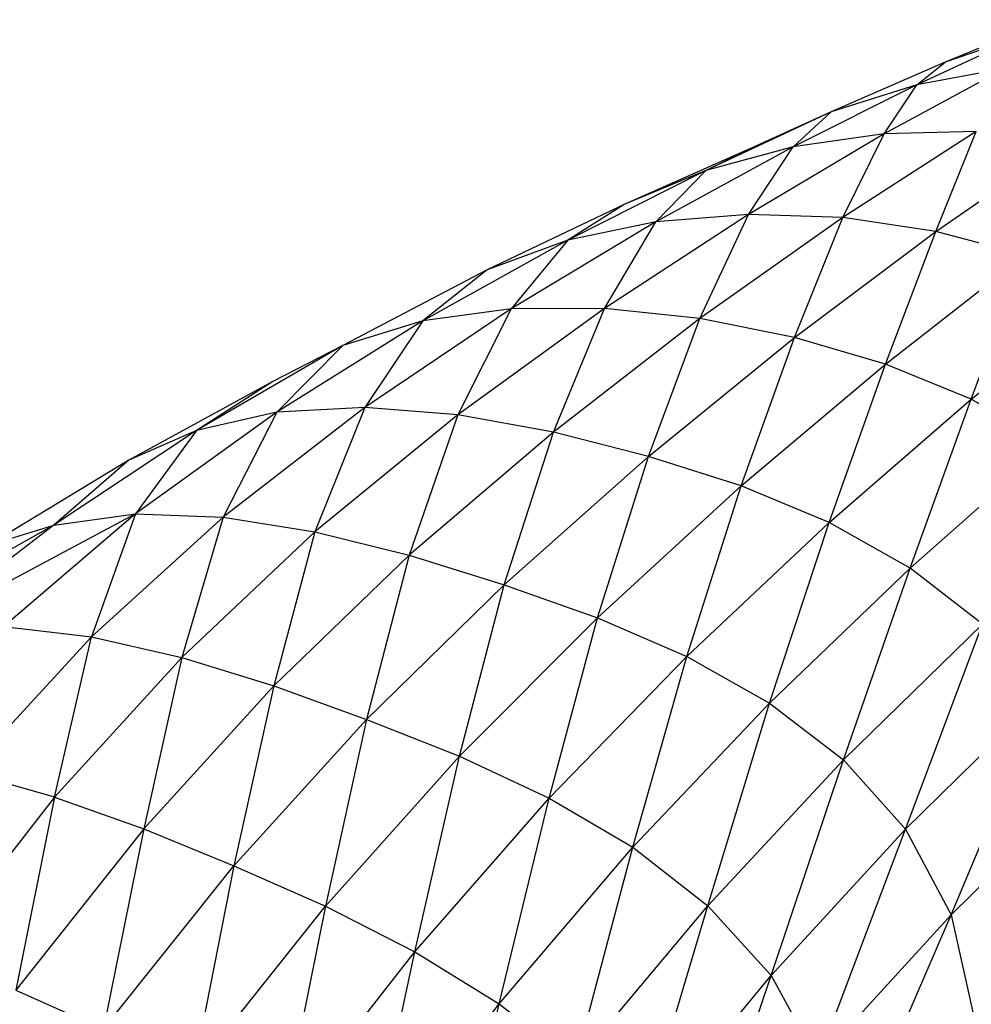
# Model space of a CAD drawing. Units: millimetres. Extents: x 56320.56 to 56328.04, y 33231.28 to 33240.1.
# Drawn here: x 56324.84 to 56324.9, y 33236.83 to 33236.9 of the extents above; entities that cross this region are included whole.
import ezdxf

# ---------------------------------------------------------------- set-up
doc = ezdxf.new("R2010")
doc.units = ezdxf.units.MM

msp = doc.modelspace()

# ---------------------------------------------------------------- linework, layer by layer
at = {"color": 7, "linetype": 'Continuous', "lineweight": 25}
for p, q in [((56324.903305, 33236.897255), (56324.896793, 33236.894563)), ((56324.902047, 33236.896388), (56324.895001, 33236.893126)), ((56324.902047, 33236.896388), (56324.896793, 33236.894563)), ((56324.896793, 33236.894563), (56324.889588, 33236.891418)), ((56324.895001, 33236.893126), (56324.896793, 33236.894563)), ((56324.900587, 33236.89417), (56324.892938, 33236.890033)), ((56324.900587, 33236.89417), (56324.895001, 33236.893126)), ((56324.895001, 33236.893126), (56324.887171, 33236.889199)), ((56324.895001, 33236.893126), (56324.889588, 33236.891418)), ((56324.892938, 33236.890033), (56324.895001, 33236.893126)), ((56324.889588, 33236.891418), (56324.881641, 33236.887701)), ((56324.889588, 33236.891418), (56324.884485, 33236.889097)), ((56324.887171, 33236.889199), (56324.889588, 33236.891418)), ((56324.898769, 33236.890168), (56324.890329, 33236.884723)), ((56324.898769, 33236.890168), (56324.892938, 33236.890033)), ((56324.896214, 33236.883856), (56324.898769, 33236.890168)), ((56324.892938, 33236.890033), (56324.884357, 33236.88493)), ((56324.892938, 33236.890033), (56324.887171, 33236.889199)), ((56324.890329, 33236.884723), (56324.892938, 33236.890033)), ((56324.896214, 33236.883856), (56324.904492, 33236.889568)), ((56324.884485, 33236.889097), (56324.876521, 33236.885572)), ((56324.887171, 33236.889199), (56324.878487, 33236.884459)), ((56324.887171, 33236.889199), (56324.881641, 33236.887701)), ((56324.881641, 33236.887701), (56324.884485, 33236.889097)), ((56324.884357, 33236.88493), (56324.887171, 33236.889199)), ((56324.881641, 33236.887701), (56324.872907, 33236.883292)), ((56324.881641, 33236.887701), (56324.876521, 33236.885572)), ((56324.878487, 33236.884459), (56324.881641, 33236.887701)), ((56324.876521, 33236.885572), (56324.867804, 33236.881413)), ((56324.876521, 33236.885572), (56324.872907, 33236.883292)), ((56324.884357, 33236.88493), (56324.875232, 33236.878962)), ((56324.884357, 33236.88493), (56324.878487, 33236.884459)), ((56324.881274, 33236.87833), (56324.884357, 33236.88493)), ((56324.890329, 33236.884723), (56324.881274, 33236.87833)), ((56324.890329, 33236.884723), (56324.884357, 33236.88493)), ((56324.887267, 33236.877134), (56324.890329, 33236.884723)), ((56324.896214, 33236.883856), (56324.890329, 33236.884723)), ((56324.878487, 33236.884459), (56324.869325, 33236.878945)), ((56324.878487, 33236.884459), (56324.872907, 33236.883292)), ((56324.875232, 33236.878962), (56324.878487, 33236.884459)), ((56324.872907, 33236.883292), (56324.863739, 33236.878197)), ((56324.872907, 33236.883292), (56324.867804, 33236.881413)), ((56324.872907, 33236.883292), (56324.869325, 33236.878945)), ((56324.887267, 33236.877134), (56324.896214, 33236.883856)), ((56324.893025, 33236.875456), (56324.896214, 33236.883856)), ((56324.901825, 33236.882346), (56324.896214, 33236.883856)), ((56324.893025, 33236.875456), (56324.901825, 33236.882346)), ((56324.898449, 33236.873222), (56324.901825, 33236.882346)), ((56324.867804, 33236.881413), (56324.858657, 33236.876633)), ((56324.867804, 33236.881413), (56324.863739, 33236.878197)), ((56324.898449, 33236.873222), (56324.907084, 33236.880168)), ((56324.869325, 33236.878945), (56324.860063, 33236.8727)), ((56324.869325, 33236.878945), (56324.863739, 33236.878197)), ((56324.875232, 33236.878962), (56324.86595, 33236.87223)), ((56324.869325, 33236.878945), (56324.86595, 33236.87223)), ((56324.875232, 33236.878962), (56324.869325, 33236.878945)), ((56324.871992, 33236.871151), (56324.875232, 33236.878962)), ((56324.881274, 33236.87833), (56324.875232, 33236.878962)), ((56324.881274, 33236.87833), (56324.871992, 33236.871151)), ((56324.878026, 33236.869605), (56324.881274, 33236.87833)), ((56324.887267, 33236.877134), (56324.881274, 33236.87833)), ((56324.863739, 33236.878197), (56324.854493, 33236.872419)), ((56324.863739, 33236.878197), (56324.858657, 33236.876633)), ((56324.863739, 33236.878197), (56324.860063, 33236.8727)), ((56324.878026, 33236.869605), (56324.887267, 33236.877134)), ((56324.883892, 33236.867735), (56324.887267, 33236.877134)), ((56324.893025, 33236.875456), (56324.887267, 33236.877134)), ((56324.858657, 33236.876633), (56324.849403, 33236.871246)), ((56324.858657, 33236.876633), (56324.854229, 33236.874352)), ((56324.858657, 33236.876633), (56324.854493, 33236.872419)), ((56324.883892, 33236.867735), (56324.893025, 33236.875456)), ((56324.889457, 33236.865421), (56324.893025, 33236.875456)), ((56324.898449, 33236.873222), (56324.893025, 33236.875456)), ((56324.854229, 33236.874352), (56324.845119, 33236.869373)), ((56324.854229, 33236.874352), (56324.849403, 33236.871246)), ((56324.860063, 33236.8727), (56324.851078, 33236.865766)), ((56324.860063, 33236.8727), (56324.854493, 33236.872419)), ((56324.860063, 33236.8727), (56324.856898, 33236.864838)), ((56324.86595, 33236.87223), (56324.860063, 33236.8727)), ((56324.889457, 33236.865421), (56324.898449, 33236.873222)), ((56324.89459, 33236.862543), (56324.898449, 33236.873222)), ((56324.903436, 33236.870358), (56324.898449, 33236.873222)), ((56324.854493, 33236.872419), (56324.845527, 33236.865965)), ((56324.854493, 33236.872419), (56324.849403, 33236.871246)), ((56324.854493, 33236.872419), (56324.851078, 33236.865766)), ((56324.86595, 33236.87223), (56324.856898, 33236.864838)), ((56324.86595, 33236.87223), (56324.862868, 33236.863351)), ((56324.871992, 33236.871151), (56324.86595, 33236.87223)), ((56324.849403, 33236.871246), (56324.840365, 33236.865264)), ((56324.849403, 33236.871246), (56324.845119, 33236.869373)), ((56324.849403, 33236.871246), (56324.845527, 33236.865965)), ((56324.871992, 33236.871151), (56324.862868, 33236.863351)), ((56324.868869, 33236.861478), (56324.871992, 33236.871151)), ((56324.878026, 33236.869605), (56324.871992, 33236.871151)), ((56324.89459, 33236.862543), (56324.903436, 33236.870358)), ((56324.868869, 33236.861478), (56324.878026, 33236.869605)), ((56324.874779, 33236.85939), (56324.878026, 33236.869605)), ((56324.883892, 33236.867735), (56324.878026, 33236.869605)), ((56324.845119, 33236.869373), (56324.836207, 33236.863968)), ((56324.845119, 33236.869373), (56324.840365, 33236.865264)), ((56324.874779, 33236.85939), (56324.883892, 33236.867735)), ((56324.880439, 33236.856944), (56324.883892, 33236.867735)), ((56324.889457, 33236.865421), (56324.883892, 33236.867735)), ((56324.845527, 33236.865965), (56324.831866, 33236.858702)), ((56324.845527, 33236.865965), (56324.837195, 33236.85884)), ((56324.840365, 33236.865264), (56324.845527, 33236.865965)), ((56324.845527, 33236.865965), (56324.842746, 33236.858184)), ((56324.845527, 33236.865965), (56324.851078, 33236.865766)), ((56324.840365, 33236.865264), (56324.827792, 33236.858203)), ((56324.840365, 33236.865264), (56324.831866, 33236.858702)), ((56324.836207, 33236.863968), (56324.840365, 33236.865264)), ((56324.851078, 33236.865766), (56324.842746, 33236.858184)), ((56324.851078, 33236.865766), (56324.848464, 33236.856885)), ((56324.851078, 33236.865766), (56324.856898, 33236.864838)), ((56324.880439, 33236.856944), (56324.889457, 33236.865421)), ((56324.885686, 33236.853994), (56324.889457, 33236.865421)), ((56324.89459, 33236.862543), (56324.889457, 33236.865421)), ((56324.856898, 33236.864838), (56324.848464, 33236.856885)), ((56324.856898, 33236.864838), (56324.85429, 33236.855093)), ((56324.856898, 33236.864838), (56324.862868, 33236.863351)), ((56324.862868, 33236.863351), (56324.85429, 33236.855093)), ((56324.862868, 33236.863351), (56324.860169, 33236.852956)), ((56324.862868, 33236.863351), (56324.868869, 33236.861478)), ((56324.885686, 33236.853994), (56324.89459, 33236.862543)), ((56324.89036, 33236.850399), (56324.89459, 33236.862543)), ((56324.899161, 33236.858982), (56324.89459, 33236.862543)), ((56324.860169, 33236.852956), (56324.868869, 33236.861478)), ((56324.866042, 33236.850627), (56324.868869, 33236.861478)), ((56324.868869, 33236.861478), (56324.874779, 33236.85939)), ((56324.866042, 33236.850627), (56324.874779, 33236.85939)), ((56324.871725, 33236.847972), (56324.874779, 33236.85939)), ((56324.874779, 33236.85939), (56324.880439, 33236.856944)), ((56324.89036, 33236.850399), (56324.899161, 33236.858982)), ((56324.894299, 33236.846013), (56324.899161, 33236.858982)), ((56324.837195, 33236.85884), (56324.842746, 33236.858184)), ((56324.842746, 33236.858184), (56324.834846, 33236.84961)), ((56324.840416, 33236.848037), (56324.842746, 33236.858184)), ((56324.842746, 33236.858184), (56324.848464, 33236.856885)), ((56324.848464, 33236.856885), (56324.840416, 33236.848037)), ((56324.848464, 33236.856885), (56324.846054, 33236.846032)), ((56324.848464, 33236.856885), (56324.85429, 33236.855093)), ((56324.871725, 33236.847972), (56324.880439, 33236.856944)), ((56324.877034, 33236.844861), (56324.880439, 33236.856944)), ((56324.880439, 33236.856944), (56324.885686, 33236.853994)), ((56324.85429, 33236.855093), (56324.846054, 33236.846032)), ((56324.85429, 33236.855093), (56324.851765, 33236.843697)), ((56324.85429, 33236.855093), (56324.860169, 33236.852956)), ((56324.894299, 33236.846013), (56324.903039, 33236.854619)), ((56324.897179, 33236.840582), (56324.903039, 33236.854619)), ((56324.877034, 33236.844861), (56324.885686, 33236.853994)), ((56324.881783, 33236.841163), (56324.885686, 33236.853994)), ((56324.885686, 33236.853994), (56324.89036, 33236.850399)), ((56324.851765, 33236.843697), (56324.860169, 33236.852956)), ((56324.860169, 33236.852956), (56324.857556, 33236.841135)), ((56324.860169, 33236.852956), (56324.866042, 33236.850627)), ((56324.857556, 33236.841135), (56324.866042, 33236.850627)), ((56324.863224, 33236.838253), (56324.866042, 33236.850627)), ((56324.866042, 33236.850627), (56324.871725, 33236.847972)), ((56324.881783, 33236.841163), (56324.89036, 33236.850399)), ((56324.885788, 33236.836746), (56324.89036, 33236.850399)), ((56324.89036, 33236.850399), (56324.894299, 33236.846013)), ((56324.840416, 33236.848037), (56324.834846, 33236.84961)), ((56324.897179, 33236.840582), (56324.905879, 33236.849205)), ((56324.840416, 33236.848037), (56324.832528, 33236.837956)), ((56324.840416, 33236.848037), (56324.837958, 33236.835825)), ((56324.840416, 33236.848037), (56324.846054, 33236.846032)), ((56324.863224, 33236.838253), (56324.871725, 33236.847972)), ((56324.868569, 33236.834958), (56324.871725, 33236.847972)), ((56324.871725, 33236.847972), (56324.877034, 33236.844861)), ((56324.846054, 33236.846032), (56324.837958, 33236.835825)), ((56324.846054, 33236.846032), (56324.843497, 33236.833357)), ((56324.846054, 33236.846032), (56324.851765, 33236.843697)), ((56324.885788, 33236.836746), (56324.894299, 33236.846013)), ((56324.888741, 33236.831365), (56324.894299, 33236.846013)), ((56324.894299, 33236.846013), (56324.897179, 33236.840582)), ((56324.868569, 33236.834958), (56324.877034, 33236.844861)), ((56324.873389, 33236.831157), (56324.877034, 33236.844861)), ((56324.877034, 33236.844861), (56324.881783, 33236.841163)), ((56324.843497, 33236.833357), (56324.851765, 33236.843697)), ((56324.851765, 33236.843697), (56324.849195, 33236.830608)), ((56324.851765, 33236.843697), (56324.857556, 33236.841135)), ((56324.849195, 33236.830608), (56324.857556, 33236.841135)), ((56324.857556, 33236.841135), (56324.854842, 33236.827536)), ((56324.857556, 33236.841135), (56324.863224, 33236.838253)), ((56324.873389, 33236.831157), (56324.881783, 33236.841163)), ((56324.877482, 33236.826756), (56324.881783, 33236.841163)), ((56324.881783, 33236.841163), (56324.885788, 33236.836746)), ((56324.888741, 33236.831365), (56324.897179, 33236.840582)), ((56324.890336, 33236.824772), (56324.897179, 33236.840582)), ((56324.897179, 33236.840582), (56324.898675, 33236.833852)), ((56324.854842, 33236.827536), (56324.863224, 33236.838253)), ((56324.860226, 33236.824101), (56324.863224, 33236.838253)), ((56324.863224, 33236.838253), (56324.868569, 33236.834958)), ((56324.877482, 33236.826756), (56324.885788, 33236.836746)), ((56324.880562, 33236.821532), (56324.885788, 33236.836746)), ((56324.885788, 33236.836746), (56324.888741, 33236.831365)), ((56324.837958, 33236.835825), (56324.843497, 33236.833357)), ((56324.860226, 33236.824101), (56324.868569, 33236.834958)), ((56324.865137, 33236.820262), (56324.868569, 33236.834958)), ((56324.868569, 33236.834958), (56324.873389, 33236.831157))]:
    msp.add_line(p, q, dxfattribs=at)

doc.saveas('drawing.dxf')
